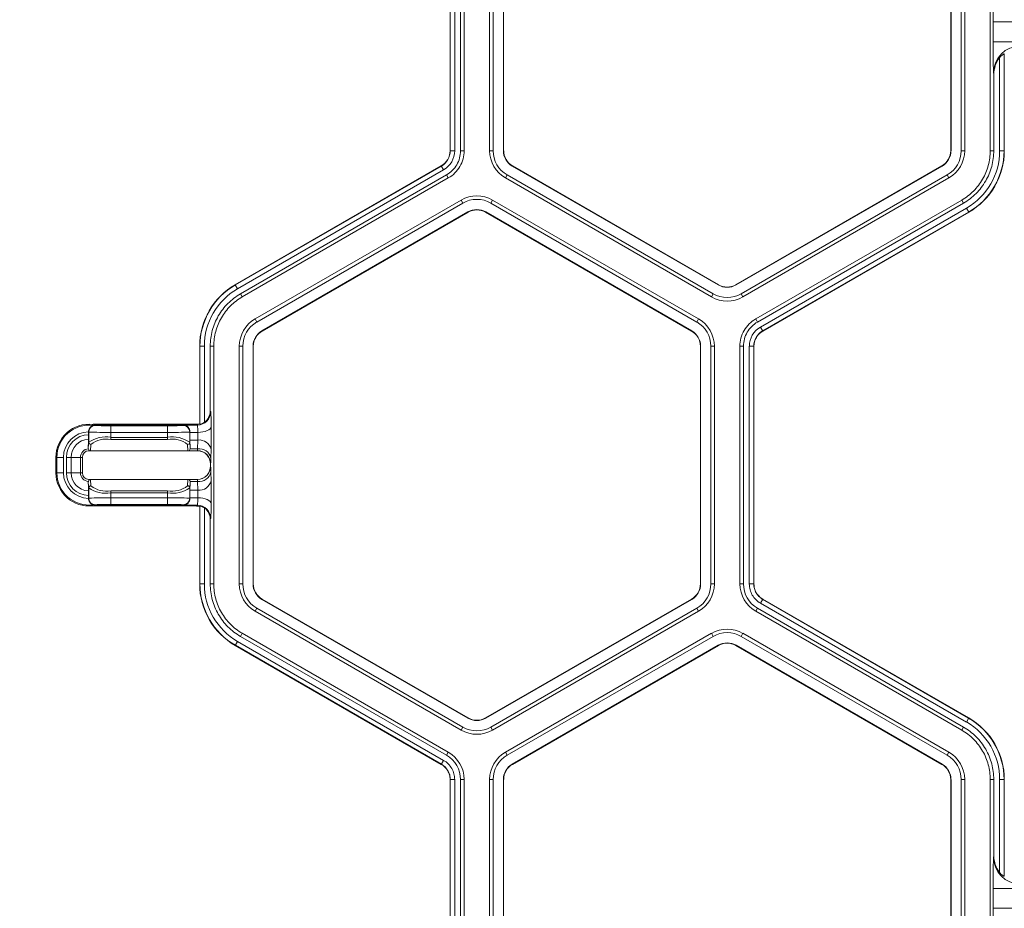
# Model space of a CAD drawing. Extents: x 250 to 773, y -469 to -187.
# Drawn here: x 592 to 595, y -399 to -396 of the extents above; entities that cross this region are included whole.
import ezdxf

# ---------------------------------------------------------------- set-up
doc = ezdxf.new("R2010")
doc.units = 0
doc.header["$LTSCALE"] = 0.5
doc.header["$MEASUREMENT"] = 0
doc.layers.get('DEFPOINTS').update_dxf_attribs({"linetype": 'CONTINUOUS'})
doc.layers.add('CADdetails-7-VERYFINE', color=7, linetype='CONTINUOUS')
doc.layers.add('CADdetails-9-EXTRAFINE', color=151, linetype='CONTINUOUS', lineweight=0)
doc.styles.add('CADdetails-DIMENSIONS', font='ARIALN.TTF', dxfattribs={"height": 2.38})
doc.dimstyles.new('CADdetails-LEADER', dxfattribs={"dimtxt": 2.38, "dimasz": 2.38, "dimexe": 0.5, "dimexo": 1.5, "dimgap": 1, "dimtad": 0, "dimzin": 0, "dimdsep": 46, "dimtxsty": 'CADdetails-DIMENSIONS', "dimcen": 1, "dimclrd": 256, "dimclre": 256, "dimclrt": 256, "dimadec": 0, "dimazin": 0, "dimtfac": 1, "dimtdec": 4, "dimtofl": 0, "dimtmove": 0, "dimatfit": 3, "dimfxl": 1, "dimtolj": 1, "dimtzin": 0, "dimarcsym": 0})

# ---------------------------------------------------------------- blocks, each defined once
blk = doc.blocks.new('*D9')
at = {"layer": 'CADdetails-7-VERYFINE', "lineweight": -2, "transparency": 16777216}
for p, q in [((591.46, -393.0577), (588.839, -393.0577)), ((589.339, -395.4377), (589.339, -397.1259)), ((589.339, -406.4004), (589.339, -404.7122)), ((590.2657, -408.7804), (588.839, -408.7804))]:
    blk.add_line(p, q, dxfattribs=at)
at = {"layer": 'CADdetails-7-VERYFINE', "transparency": 16777216}
for points in [[(588.9424, -395.4377), (589.7357, -395.4377), (589.339, -393.0577)], [(588.9424, -406.4004), (589.7357, -406.4004), (589.339, -408.7804)]]:
    blk.add_solid(points, dxfattribs=at)
at = {"layer": 'DEFPOINTS', "color": 0, "transparency": 16777216}
for p in [(592.96, -393.0577), (589.339, -408.7804), (591.7657, -408.7804)]:
    blk.add_point(p, dxfattribs=at)
at = {"layer": 'CADdetails-7-VERYFINE', "transparency": 16777216, "insert": (589.339, -400.9191), "char_height": 2.38, "attachment_point": 5, "rotation": 90, "style": 'CADdetails-DIMENSIONS'}
blk.add_mtext("\\A1;3.87'", dxfattribs=at)

msp = doc.modelspace()

# ---------------------------------------------------------------- linework, layer by layer
at = {"layer": 'CADdetails-9-EXTRAFINE'}
for p, q in [((593.1496, -396.825), (593.1496, -396.1194)), ((593.1503, -396.825), (593.1503, -396.1194)), ((593.1634, -396.1194), (593.1634, -396.825)), ((593.1807, -396.1194), (593.1807, -396.825)), ((593.1913, -396.1194), (593.1913, -396.825)), ((593.2669, -396.1194), (593.2669, -396.825)), ((593.2775, -396.1194), (593.2775, -396.825)), ((593.3077, -396.825), (593.3077, -396.1194)), ((593.3086, -396.825), (593.3086, -396.1194)), ((594.6346, -396.1194), (594.6346, -396.825)), ((594.6356, -396.1194), (594.6356, -396.825)), ((594.6658, -396.825), (594.6658, -396.1194)), ((594.6763, -396.825), (594.6763, -396.1194)), ((594.752, -396.825), (594.752, -396.1194)), ((594.7604, -396.5018), (594.7604, -396.4427)), ((595.812, -396.4427), (594.7604, -396.4427)), ((595.812, -396.5018), (594.7604, -396.5018)), ((594.7799, -396.825), (594.7799, -396.549)), ((594.7937, -396.5431), (594.793, -396.5379)), ((594.793, -396.5379), (594.793, -396.825)), ((594.7937, -396.5431), (594.7937, -396.825)), ((594.7625, -396.5987), (594.7618, -396.593)), ((594.7625, -396.825), (594.7625, -396.5987)), ((593.1634, -396.825), (593.1496, -396.825)), ((593.1807, -396.825), (593.1913, -396.825)), ((593.2669, -396.825), (593.2775, -396.825)), ((593.3077, -396.825), (593.3086, -396.825)), ((594.6356, -396.825), (594.6346, -396.825)), ((594.6763, -396.825), (594.6658, -396.825)), ((594.752, -396.825), (594.7625, -396.825)), ((594.7799, -396.825), (594.7937, -396.825)), ((592.5125, -397.2228), (593.1236, -396.87)), ((592.5129, -397.2234), (593.124, -396.8706)), ((593.1305, -396.882), (593.1236, -396.87)), ((593.3341, -396.8708), (593.3346, -396.87)), ((593.9452, -397.2236), (593.3341, -396.8708)), ((593.9457, -397.2228), (593.3346, -396.87)), ((594.6087, -396.87), (593.9976, -397.2228)), ((594.6091, -396.8708), (593.9981, -397.2236)), ((594.6091, -396.8708), (594.6087, -396.87)), ((593.1305, -396.882), (592.5194, -397.2348)), ((593.1392, -396.897), (592.5281, -397.2498)), ((593.1445, -396.9061), (592.5334, -397.2589)), ((593.1445, -396.9061), (593.1392, -396.897)), ((593.3137, -396.9061), (593.319, -396.897)), ((593.3137, -396.9061), (593.9248, -397.2589)), ((593.319, -396.897), (593.9301, -397.2498)), ((594.0132, -397.2498), (594.6242, -396.897)), ((594.0184, -397.2589), (594.6295, -396.9061)), ((594.6295, -396.9061), (594.6242, -396.897)), ((593.1823, -396.9716), (592.5712, -397.3244)), ((593.1876, -396.9808), (592.5765, -397.3336)), ((593.1823, -396.9716), (593.1876, -396.9808)), ((593.2759, -396.9716), (593.2706, -396.9808)), ((593.8817, -397.3336), (593.2706, -396.9808)), ((593.887, -397.3244), (593.2759, -396.9716)), ((594.0563, -397.3244), (594.6674, -396.9716)), ((594.0615, -397.3336), (594.6726, -396.9807)), ((594.0702, -397.3486), (594.6813, -396.9958)), ((594.6726, -396.9807), (594.6674, -396.9716)), ((594.6813, -396.9958), (594.6882, -397.0077)), ((592.5916, -397.3597), (593.2027, -397.0069)), ((592.5921, -397.3605), (593.2031, -397.0077)), ((593.2027, -397.0069), (593.2031, -397.0077)), ((593.2555, -397.0069), (593.2551, -397.0077)), ((593.2551, -397.0077), (593.8661, -397.3605)), ((593.2555, -397.0069), (593.8666, -397.3597)), ((594.6879, -397.0071), (594.0768, -397.3599)), ((594.6882, -397.0077), (594.0771, -397.3605)), ((592.5194, -397.2348), (592.5125, -397.2228)), ((593.9452, -397.2236), (593.9457, -397.2228)), ((593.9981, -397.2236), (593.9976, -397.2228)), ((592.5281, -397.2498), (592.5334, -397.2589)), ((593.9248, -397.2589), (593.9301, -397.2498)), ((594.0184, -397.2589), (594.0132, -397.2498)), ((592.5712, -397.3244), (592.5765, -397.3336)), ((593.887, -397.3244), (593.8817, -397.3336)), ((594.0563, -397.3244), (594.0615, -397.3336)), ((592.5916, -397.3597), (592.5921, -397.3605)), ((593.8666, -397.3597), (593.8661, -397.3605)), ((594.0702, -397.3486), (594.0771, -397.3605)), ((592.4209, -397.4055), (592.407, -397.4055)), ((592.407, -397.6358), (592.407, -397.4055)), ((592.4077, -397.6365), (592.4077, -397.4055)), ((592.4209, -397.4055), (592.4209, -397.631)), ((592.4382, -397.4055), (592.4382, -397.5984)), ((592.4487, -397.4055), (592.4382, -397.4055)), ((592.4487, -397.4055), (592.4487, -398.1111)), ((592.5244, -397.4055), (592.5244, -398.1111)), ((592.5244, -397.4055), (592.5349, -397.4055)), ((592.5349, -397.4055), (592.5349, -398.1111)), ((592.5652, -398.1111), (592.5652, -397.4055)), ((592.5652, -397.4055), (592.5661, -397.4055)), ((592.5661, -398.1111), (592.5661, -397.4055)), ((593.893, -397.4055), (593.8921, -397.4055)), ((593.8921, -397.4055), (593.8921, -398.1111)), ((593.893, -397.4055), (593.893, -398.1111)), ((593.9338, -397.4055), (593.9233, -397.4055)), ((593.9233, -398.1111), (593.9233, -397.4055)), ((593.9338, -398.1111), (593.9338, -397.4055)), ((594.0095, -398.1111), (594.0095, -397.4055)), ((594.02, -397.4055), (594.0095, -397.4055)), ((594.02, -398.1111), (594.02, -397.4055)), ((594.0373, -398.1111), (594.0373, -397.4055)), ((594.0373, -397.4055), (594.0512, -397.4055)), ((594.0505, -397.4055), (594.0505, -398.1111)), ((594.0512, -397.4055), (594.0512, -398.1111)), ((592.4382, -397.5984), (592.4397, -397.5999)), ((592.0938, -397.6369), (592.0974, -397.6406)), ((592.0938, -397.6369), (592.3978, -397.6369)), ((592.0968, -397.64), (592.3584, -397.64)), ((592.3578, -397.6406), (592.359, -397.6393)), ((592.359, -397.6393), (592.4003, -397.6393)), ((592.4003, -397.6393), (592.3978, -397.6369)), ((592.407, -397.6358), (592.4077, -397.6365)), ((592.0771, -397.6597), (592.0771, -397.6594)), ((592.0777, -397.6603), (592.0771, -397.6597)), ((592.0771, -397.6597), (592.0771, -397.668)), ((592.0777, -397.6905), (592.0777, -397.6603)), ((592.1434, -397.6823), (592.1434, -397.6414)), ((592.1434, -397.6414), (592.3118, -397.6414)), ((592.3118, -397.6611), (592.1434, -397.6611)), ((592.3118, -397.6823), (592.3118, -397.6414)), ((592.3782, -397.6596), (592.3775, -397.6603)), ((592.3775, -397.6603), (592.3775, -397.6905)), ((592.3782, -397.6612), (592.4015, -397.6612)), ((592.0766, -397.7067), (592.0777, -397.6905)), ((592.0843, -397.6969), (592.083, -397.7156)), ((592.1434, -397.6759), (592.3118, -397.6759)), ((592.3118, -397.6823), (592.1434, -397.6823)), ((592.3722, -397.7156), (592.3709, -397.6969)), ((592.3775, -397.6905), (592.3786, -397.7068)), ((592.3786, -397.7068), (592.3782, -397.6839)), ((592.4013, -397.6839), (592.3782, -397.6839)), ((592.4008, -397.7098), (592.4013, -397.6839)), ((592.4001, -397.7156), (592.0789, -397.7156)), ((592.3783, -397.7098), (592.4008, -397.7098)), ((592.4407, -397.7118), (592.4403, -397.7377)), ((592.0029, -397.7353), (591.9805, -397.7353)), ((591.9805, -397.7813), (591.9805, -397.7353)), ((591.9832, -397.7813), (591.9832, -397.7353)), ((592.0029, -397.7353), (592.0029, -397.7813)), ((592.0591, -397.7353), (592.0115, -397.7353)), ((592.0115, -397.7813), (592.0115, -397.7353)), ((592.0255, -397.7353), (592.0255, -397.7813)), ((592.0534, -397.7813), (592.0534, -397.7353)), ((592.0591, -397.7353), (592.0591, -397.7813)), ((592.4393, -397.7616), (592.4393, -397.755)), ((592.4395, -397.755), (592.4393, -397.755)), ((592.0029, -397.7813), (591.9805, -397.7813)), ((592.0591, -397.7813), (592.0115, -397.7813)), ((592.4393, -397.7616), (592.4395, -397.7616)), ((592.4403, -397.7789), (592.4407, -397.8048)), ((592.0777, -397.8261), (592.0766, -397.8099)), ((592.0789, -397.801), (592.4001, -397.801)), ((592.083, -397.801), (592.0843, -397.8197)), ((592.3709, -397.8197), (592.3722, -397.801)), ((592.3786, -397.8099), (592.3775, -397.8261)), ((592.3782, -397.8327), (592.3786, -397.8099)), ((592.4008, -397.8068), (592.3783, -397.8068)), ((592.4013, -397.8327), (592.4008, -397.8068)), ((592.0777, -397.8563), (592.0777, -397.8261)), ((592.1434, -397.8344), (592.3118, -397.8344)), ((592.1434, -397.8344), (592.1434, -397.8752)), ((592.3118, -397.8407), (592.1434, -397.8407)), ((592.3118, -397.8752), (592.3118, -397.8344)), ((592.3775, -397.8261), (592.3775, -397.8563)), ((592.3782, -397.8327), (592.4013, -397.8327)), ((592.0771, -397.8486), (592.0771, -397.8569)), ((592.0771, -397.8569), (592.0777, -397.8563)), ((592.0771, -397.8572), (592.0771, -397.8569)), ((592.1434, -397.8555), (592.3118, -397.8555)), ((592.3775, -397.8563), (592.3782, -397.857)), ((592.4015, -397.8555), (592.3782, -397.8555)), ((592.0974, -397.876), (592.0938, -397.8797)), ((592.3978, -397.8797), (592.0938, -397.8797)), ((592.3584, -397.8766), (592.0968, -397.8766)), ((592.3118, -397.8752), (592.1434, -397.8752)), ((592.359, -397.8773), (592.3578, -397.876)), ((592.4003, -397.8773), (592.359, -397.8773)), ((592.3978, -397.8797), (592.4003, -397.8773)), ((592.4077, -397.8801), (592.407, -397.8808)), ((592.407, -398.1111), (592.407, -397.8808)), ((592.4077, -398.1111), (592.4077, -397.8801)), ((592.4209, -397.8856), (592.4209, -398.1111)), ((592.4397, -397.9167), (592.4382, -397.9182)), ((592.4382, -397.9182), (592.4382, -398.1111)), ((592.4209, -398.1111), (592.407, -398.1111)), ((592.4382, -398.1111), (592.4487, -398.1111)), ((592.5244, -398.1111), (592.5349, -398.1111)), ((592.5652, -398.1111), (592.5661, -398.1111)), ((593.893, -398.1111), (593.8921, -398.1111)), ((593.9338, -398.1111), (593.9233, -398.1111)), ((594.0095, -398.1111), (594.02, -398.1111)), ((594.0373, -398.1111), (594.0512, -398.1111)), ((594.0373, -398.1111), (594.0512, -398.1111)), ((592.5916, -398.1569), (592.5921, -398.1561)), ((593.2027, -398.5097), (592.5916, -398.1569)), ((593.2031, -398.5089), (592.5921, -398.1561)), ((593.8661, -398.1561), (593.2551, -398.5089)), ((593.8666, -398.1569), (593.2555, -398.5097)), ((593.8666, -398.1569), (593.8661, -398.1561)), ((594.0702, -398.1681), (594.0771, -398.1561)), ((594.0702, -398.1681), (594.0771, -398.1561)), ((594.0768, -398.1567), (594.6879, -398.5095)), ((594.0771, -398.1561), (594.6882, -398.5089)), ((592.5712, -398.1922), (592.5765, -398.1831)), ((592.5712, -398.1922), (593.1823, -398.545)), ((592.5765, -398.1831), (593.1876, -398.5359)), ((593.2706, -398.5359), (593.8817, -398.1831)), ((593.2759, -398.545), (593.887, -398.1922)), ((593.887, -398.1922), (593.8817, -398.1831)), ((594.0615, -398.1831), (594.0563, -398.1922)), ((594.6674, -398.545), (594.0563, -398.1922)), ((594.6726, -398.5359), (594.0615, -398.1831)), ((594.6813, -398.5209), (594.0702, -398.1681)), ((592.5194, -398.2819), (592.5125, -398.2938)), ((592.5194, -398.2819), (593.1305, -398.6347)), ((592.5334, -398.2577), (592.5281, -398.2669)), ((592.5281, -398.2669), (593.1392, -398.6197)), ((592.5334, -398.2577), (593.1445, -398.6105)), ((593.3137, -398.6105), (593.9248, -398.2577)), ((593.319, -398.6197), (593.9301, -398.2669)), ((593.9301, -398.2669), (593.9248, -398.2577)), ((594.0184, -398.2577), (594.0132, -398.2669)), ((594.6242, -398.6197), (594.0132, -398.2669)), ((594.6295, -398.6105), (594.0184, -398.2577)), ((593.1236, -398.6466), (592.5125, -398.2938)), ((593.124, -398.646), (592.5129, -398.2932)), ((593.9452, -398.293), (593.3341, -398.6458)), ((593.9457, -398.2938), (593.3346, -398.6466)), ((593.9452, -398.293), (593.9457, -398.2938)), ((593.9981, -398.293), (593.9976, -398.2938)), ((593.9976, -398.2938), (594.6087, -398.6466)), ((593.9981, -398.293), (594.6091, -398.6458)), ((593.2027, -398.5097), (593.2031, -398.5089)), ((593.2555, -398.5097), (593.2551, -398.5089)), ((594.6813, -398.5209), (594.6882, -398.5089)), ((593.1823, -398.545), (593.1876, -398.5359)), ((593.2759, -398.545), (593.2706, -398.5359)), ((594.6674, -398.545), (594.6726, -398.5359)), ((593.1392, -398.6197), (593.1445, -398.6105)), ((593.3137, -398.6105), (593.319, -398.6197)), ((594.6295, -398.6105), (594.6242, -398.6197)), ((593.1305, -398.6347), (593.1236, -398.6466)), ((593.1305, -398.6347), (593.1236, -398.6466)), ((593.3341, -398.6458), (593.3346, -398.6466)), ((594.6091, -398.6458), (594.6087, -398.6466)), ((593.1634, -398.6916), (593.1496, -398.6916)), ((593.1634, -398.6916), (593.1496, -398.6916)), ((593.1496, -399.3972), (593.1496, -398.6916)), ((593.1503, -399.3972), (593.1503, -398.6916)), ((593.1634, -398.6916), (593.1634, -399.3972)), ((593.1807, -398.6916), (593.1807, -399.3972)), ((593.1913, -398.6916), (593.1807, -398.6916)), ((593.1913, -398.6916), (593.1913, -399.3972)), ((593.2669, -398.6916), (593.2669, -399.3972)), ((593.2669, -398.6916), (593.2775, -398.6916)), ((593.2775, -398.6916), (593.2775, -399.3972)), ((593.3077, -399.3972), (593.3077, -398.6916)), ((593.3077, -398.6916), (593.3086, -398.6916)), ((593.3086, -399.3972), (593.3086, -398.6916)), ((594.6356, -398.6916), (594.6346, -398.6916)), ((594.6346, -398.6916), (594.6346, -399.3972)), ((594.6356, -398.6916), (594.6356, -399.3972)), ((594.6763, -398.6916), (594.6658, -398.6916)), ((594.6658, -399.3972), (594.6658, -398.6916)), ((594.6763, -399.3972), (594.6763, -398.6916)), ((594.752, -399.3972), (594.752, -398.6916)), ((594.7625, -398.6916), (594.752, -398.6916)), ((594.7625, -398.9179), (594.7625, -398.6916)), ((594.7799, -398.9676), (594.7799, -398.6916)), ((594.7799, -398.6916), (594.7937, -398.6916)), ((594.793, -398.6916), (594.793, -398.9788)), ((594.7937, -398.6916), (594.7937, -398.9735)), ((594.7618, -398.9236), (594.7625, -398.9179)), ((594.793, -398.9788), (594.7937, -398.9735)), ((594.7604, -399.074), (594.7604, -399.0149)), ((595.812, -399.0149), (594.7604, -399.0149)), ((595.812, -399.074), (594.7604, -399.074))]:
    msp.add_line(p, q, dxfattribs=at)
at = {"layer": 'CADdetails-9-EXTRAFINE', "flags": 128}
for points in [[(592.3782, -397.6612), (592.3782, -397.6604), (592.3782, -397.6596)], [(592.4409, -397.6436), (592.44, -397.647), (592.4377, -397.6503), (592.434, -397.6533), (592.4291, -397.6559), (592.4232, -397.6581), (592.4164, -397.6598), (592.4091, -397.6608), (592.4015, -397.6612)], [(592.3782, -397.857), (592.3782, -397.8562), (592.3782, -397.8555)], [(592.4015, -397.8555), (592.4091, -397.8558), (592.4164, -397.8569), (592.4232, -397.8585), (592.4291, -397.8607), (592.434, -397.8633), (592.4377, -397.8664), (592.44, -397.8696), (592.4409, -397.873)]]:
    msp.add_lwpolyline(points, dxfattribs=at)
at = {"layer": 'CADdetails-9-EXTRAFINE'}
for centre, radius, start, end in [((596.4991, -396.4236), 1.7388, 177.6195, 180.6265), ((596.4991, -396.5208), 1.7388, 179.3735, 182.3805), ((594.8405, -396.5935), 0.0787, 89.912, 179.6045), ((594.8424, -396.5987), 0.0798, 141.5385, 180.0391), ((593.0977, -396.825), 0.0519, 300, 360), ((593.0977, -396.825), 0.0526, 300, 0), ((593.0977, -396.825), 0.0657, 300, 0), ((593.3606, -396.825), 0.0936, 180, 240), ((593.3606, -396.825), 0.0831, 180, 240), ((593.3606, -396.825), 0.0528, 180, 240), ((593.3606, -396.825), 0.0519, 180, 240), ((594.5827, -396.825), 0.0519, 300, 360), ((594.5827, -396.825), 0.0528, 300, 360), ((594.5827, -396.825), 0.0831, 300, 0), ((594.5827, -396.825), 0.0936, 300, 0), ((594.5827, -396.825), 0.1972, 300, 0), ((594.5827, -396.825), 0.2103, 300, 0), ((594.5827, -396.825), 0.211, 300, 0), ((593.2291, -397.0527), 0.0936, 60, 120), ((593.2291, -397.0527), 0.0831, 60, 120), ((593.2291, -397.0527), 0.0528, 60, 120), ((593.2291, -397.0527), 0.0519, 60, 120), ((592.618, -397.4055), 0.211, 120, 180), ((592.618, -397.4055), 0.2103, 120, 180), ((593.9716, -397.1778), 0.0528, 240, 300), ((593.9716, -397.1778), 0.0519, 240, 300), ((592.618, -397.4055), 0.1972, 120, 180), ((593.9716, -397.1778), 0.0936, 240, 300), ((593.9716, -397.1778), 0.0831, 240, 300), ((592.618, -397.4055), 0.0936, 120, 180), ((592.618, -397.4055), 0.0831, 120, 180), ((593.8402, -397.4055), 0.0831, 0, 60), ((593.8402, -397.4055), 0.0936, 0, 60), ((592.618, -397.4055), 0.0528, 120, 180), ((592.618, -397.4055), 0.0519, 120, 180), ((593.8402, -397.4055), 0.0519, 0, 60), ((593.8402, -397.4055), 0.0528, 0, 60), ((594.1031, -397.4055), 0.0657, 120, 180), ((594.1031, -397.4055), 0.0526, 120, 180), ((594.1031, -397.4055), 0.0519, 120, 180), ((592.4002, -397.5999), 0.0394, 270.0204, 359.9796), ((592.3988, -397.5984), 0.0394, 304.1124, 0.0026), ((591.9051, -397.6365), 0.5359, 359.2464, 3.9215), ((592.0789, -397.7353), 0.0984, 83.9872, 180), ((592.0789, -397.7353), 0.0956, 82.6881, 180), ((592.0969, -397.6597), 0.0197, 90.0204, 179.9796), ((592.0938, -397.6566), 0.0197, 89.9998, 103.4566), ((592.3584, -397.6597), 0.0197, 0.0204, 89.9796), ((592.3978, -397.5975), 0.0394, 269.9998, 283.4835), ((592.2667, -397.6577), 0.1348, 358.5102, 7.8207), ((592.0789, -397.7353), 0.0759, 91.2968, 180), ((592.0789, -397.7353), 0.0673, 91.4648, 180), ((592.0975, -397.6603), 0.0197, 90.0204, 179.9796), ((592.1274, -396.2604), 1.4008, 267.9679, 270.6563), ((592.1322, -396.9547), 0.6868, 267.0977, 270.9369), ((592.323, -396.9547), 0.6868, 269.0631, 272.9023), ((592.3278, -396.2604), 1.4008, 269.3437, 272.0321), ((592.3578, -397.6603), 0.0197, 0.0204, 89.9796), ((593.3502, -397.6698), 0.9721, 179.4931, 180.8331), ((592.0774, -397.6698), 0.3242, 357.5011, 1.5204), ((589.6153, -397.6697), 2.8257, 359.1454, 0.5284), ((592.0789, -397.7353), 0.0534, 91.9558, 180), ((592.1282, -397.7624), 0.0879, 80.0234, 125.0715), ((592.0842, -397.6904), 0.00651, 181.1737, 270.5764), ((592.1299, -397.7545), 0.0735, 79.387, 128.3933), ((592.327, -397.7624), 0.0879, 54.9285, 99.9766), ((592.3253, -397.7545), 0.0735, 51.6067, 100.613), ((592.371, -397.6904), 0.00651, 269.4236, 358.8263), ((592.4058, -397.7194), 0.0357, 12.2379, 97.2251), ((592.0789, -397.7353), 0.0255, 94.2756, 180), ((592.0789, -397.7353), 0.0197, 92.4225, 180), ((592.3665, -397.707), 0.0121, 346.536, 1.0987), ((592.3998, -397.755), 0.0394, 41.9213, 90.0009), ((592.3839, -397.7106), 0.017, 342.9217, 2.6679), ((592.4001, -397.755), 0.0394, 359.9956, 89.9956), ((592.4053, -397.7453), 0.0357, 12.2379, 97.2251), ((592.3998, -397.755), 0.0394, 0.0006, 41.9209), ((592.2931, -397.7402), 0.1471, 354.2088, 0.9651), ((592.0789, -397.7813), 0.0984, 180, 276.0128), ((592.0789, -397.7813), 0.0956, 180, 277.3119), ((592.0789, -397.7813), 0.0759, 180, 268.7032), ((592.0789, -397.7813), 0.0673, 180, 268.5352), ((592.0789, -397.7813), 0.0534, 180, 268.0442), ((592.0789, -397.7813), 0.0255, 180, 265.7244), ((592.0789, -397.7813), 0.0197, 180, 267.5775), ((592.4001, -397.7616), 0.0394, 270.0044, 0.0044), ((592.4053, -397.7713), 0.0357, 262.7749, 347.7621), ((592.3998, -397.7616), 0.0394, 318.0791, 359.9994), ((592.2931, -397.7764), 0.1471, 359.0349, 5.7912), ((592.3665, -397.8096), 0.0121, 358.9013, 13.464), ((592.3998, -397.7616), 0.0394, 269.9992, 318.0787), ((592.3839, -397.806), 0.017, 357.3321, 17.0783), ((592.4058, -397.7973), 0.0357, 262.7749, 347.7621), ((589.5248, -397.8472), 2.9162, 359.4931, 0.8331), ((592.0842, -397.8263), 0.00651, 89.4236, 178.8263), ((592.1282, -397.7542), 0.0879, 234.9285, 279.9766), ((592.1299, -397.7622), 0.0735, 231.6067, 280.613), ((592.3253, -397.7622), 0.0735, 259.387, 308.3933), ((592.327, -397.7542), 0.0879, 260.0234, 305.0715), ((592.371, -397.8263), 0.00651, 1.1737, 90.5764), ((593.32, -397.8468), 0.9419, 179.1454, 180.5284), ((592.0875, -397.8468), 0.3141, 358.4154, 2.5631), ((592.0969, -397.8569), 0.0197, 180.0204, 269.9796), ((592.1274, -399.2563), 1.4008, 89.3437, 92.0321), ((592.0975, -397.8563), 0.0197, 180.0204, 269.9796), ((592.3278, -399.2563), 1.4008, 87.9679, 90.6563), ((592.3578, -397.8563), 0.0197, 270.0204, 359.9796), ((592.3584, -397.8569), 0.0197, 270.0204, 359.9796), ((592.2667, -397.859), 0.1348, 352.1793, 1.4898), ((591.9051, -397.8801), 0.5359, 356.0785, 0.7536), ((592.0938, -397.86), 0.0197, 256.5434, 270.0002), ((592.1322, -398.5619), 0.6868, 89.0631, 92.9023), ((592.323, -398.5619), 0.6868, 87.0977, 90.9369), ((592.3978, -397.9192), 0.0394, 76.5165, 90.0002), ((592.4002, -397.9167), 0.0394, 0.0204, 89.9796), ((592.3988, -397.9182), 0.0394, 359.9971, 55.8879), ((592.618, -398.1111), 0.211, 180, 240), ((592.618, -398.1111), 0.2103, 180, 240), ((592.618, -398.1111), 0.1972, 180, 240), ((592.618, -398.1111), 0.0936, 180, 240), ((592.618, -398.1111), 0.0831, 180, 240), ((592.618, -398.1111), 0.0528, 180, 240), ((592.618, -398.1111), 0.0519, 180, 240), ((593.8402, -398.1111), 0.0519, 300, 0), ((593.8402, -398.1111), 0.0528, 300, 0), ((593.8402, -398.1111), 0.0831, 300, 0), ((593.8402, -398.1111), 0.0936, 300, 360), ((594.1031, -398.1111), 0.0936, 180.0053, 239.9947), ((594.1031, -398.1111), 0.0831, 180.006, 239.994), ((593.9716, -398.3388), 0.0936, 60, 119.9903), ((593.9716, -398.3388), 0.0831, 60, 119.989), ((593.9716, -398.3388), 0.0528, 60, 120), ((593.9716, -398.3388), 0.0519, 60, 120), ((593.2291, -398.4639), 0.0528, 240, 300), ((593.2291, -398.4639), 0.0519, 240, 300), ((594.5827, -398.6916), 0.2103, 0, 60), ((594.5827, -398.6916), 0.211, 0, 60), ((593.2291, -398.4639), 0.0936, 240, 300), ((593.2291, -398.4639), 0.0831, 240, 300), ((594.5827, -398.6916), 0.1972, 0, 60), ((593.0977, -398.6916), 0.0831, 0.006, 59.994), ((593.0977, -398.6916), 0.0936, 0.0053, 59.9947), ((593.3606, -398.6916), 0.0936, 120.0097, 180), ((593.3606, -398.6916), 0.0831, 120.011, 180), ((594.5827, -398.6916), 0.0831, 360, 60), ((594.5827, -398.6916), 0.0936, 0, 60), ((593.3606, -398.6916), 0.0528, 120, 180), ((593.3606, -398.6916), 0.0519, 120, 180), ((594.5827, -398.6916), 0.0519, 0, 60), ((594.5827, -398.6916), 0.0528, 0, 60), ((596.4991, -398.9959), 1.7388, 177.6195, 180.6265), ((594.8405, -398.9231), 0.0787, 180.3955, 270.088), ((594.8424, -398.918), 0.0798, 179.9609, 218.4615), ((596.4991, -399.093), 1.7388, 179.3735, 182.3805)]:
    msp.add_arc(centre, radius, start, end, dxfattribs=at)
for points, knots in [([(594.793, -396.5379), (594.793, -396.5376), (594.7924, -396.5377), (594.7906, -396.5387), (594.7893, -396.5396), (594.7867, -396.5418), (594.7852, -396.5431), (594.7825, -396.5459), (594.7811, -396.5474), (594.7799, -396.549)], [0, 0, 0, 0, 0.25, 0.25, 0.5, 0.5, 0.75, 0.75, 1, 1, 1, 1]), ([(593.1807, -396.825), (593.1807, -396.8323), (593.1798, -396.8395), (593.176, -396.8535), (593.1732, -396.8603), (593.166, -396.8728), (593.1615, -396.8786), (593.1513, -396.8889), (593.1455, -396.8933), (593.1392, -396.897)], [5.759674, 5.759674, 5.759674, 5.759674, 6.02143, 6.02143, 6.283185, 6.283185, 6.544941, 6.544941, 6.806696, 6.806696, 6.806696, 6.806696]), ([(593.1913, -396.825), (593.1913, -396.8332), (593.1902, -396.8414), (593.186, -396.8571), (593.1828, -396.8648), (593.1746, -396.8789), (593.1696, -396.8854), (593.1581, -396.897), (593.1515, -396.902), (593.1445, -396.9061)], [5.759674, 5.759674, 5.759674, 5.759674, 6.02143, 6.02143, 6.283185, 6.283185, 6.544941, 6.544941, 6.806696, 6.806696, 6.806696, 6.806696]), ([(594.6674, -396.9716), (594.6802, -396.9642), (594.692, -396.9552), (594.7129, -396.9343), (594.7219, -396.9224), (594.7367, -396.8969), (594.7424, -396.8831), (594.75, -396.8546), (594.752, -396.8398), (594.752, -396.825)], [5.759674, 5.759674, 5.759674, 5.759674, 6.02143, 6.02143, 6.283185, 6.283185, 6.544941, 6.544941, 6.806696, 6.806696, 6.806696, 6.806696]), ([(594.7625, -396.825), (594.7625, -396.8407), (594.7605, -396.8564), (594.7524, -396.8867), (594.7463, -396.9013), (594.7306, -396.9285), (594.721, -396.9411), (594.6988, -396.9633), (594.6862, -396.9729), (594.6726, -396.9807)], [5.759674, 5.759674, 5.759674, 5.759674, 6.02143, 6.02143, 6.283185, 6.283185, 6.544941, 6.544941, 6.806696, 6.806696, 6.806696, 6.806696]), ([(592.4382, -397.4055), (592.4382, -397.3898), (592.4403, -397.3741), (592.4484, -397.3438), (592.4544, -397.3292), (592.4701, -397.302), (592.4798, -397.2894), (592.5019, -397.2673), (592.5145, -397.2576), (592.5281, -397.2498)], [5.759674, 5.759674, 5.759674, 5.759674, 6.02143, 6.02143, 6.283185, 6.283185, 6.544941, 6.544941, 6.806696, 6.806696, 6.806696, 6.806696]), ([(592.5334, -397.2589), (592.5206, -397.2663), (592.5088, -397.2754), (592.4879, -397.2963), (592.4788, -397.3081), (592.464, -397.3337), (592.4583, -397.3474), (592.4507, -397.376), (592.4487, -397.3907), (592.4487, -397.4055)], [5.759674, 5.759674, 5.759674, 5.759674, 6.02143, 6.02143, 6.283185, 6.283185, 6.544941, 6.544941, 6.806696, 6.806696, 6.806696, 6.806696]), ([(594.0095, -397.4055), (594.0095, -397.3973), (594.0105, -397.3892), (594.0148, -397.3734), (594.0179, -397.3658), (594.0261, -397.3516), (594.0311, -397.3451), (594.0427, -397.3335), (594.0492, -397.3285), (594.0563, -397.3244)], [5.759674, 5.759674, 5.759674, 5.759674, 6.02143, 6.02143, 6.283185, 6.283185, 6.544941, 6.544941, 6.806696, 6.806696, 6.806696, 6.806696]), ([(594.02, -397.4055), (594.02, -397.3983), (594.021, -397.391), (594.0247, -397.377), (594.0275, -397.3702), (594.0348, -397.3577), (594.0392, -397.3519), (594.0495, -397.3416), (594.0553, -397.3372), (594.0615, -397.3336)], [5.759674, 5.759674, 5.759674, 5.759674, 6.02143, 6.02143, 6.283185, 6.283185, 6.544941, 6.544941, 6.806696, 6.806696, 6.806696, 6.806696]), ([(592.091, -397.6404), (592.0909, -397.6402), (592.0907, -397.6399), (592.0906, -397.6397), (592.0901, -397.6389), (592.0896, -397.6382), (592.0892, -397.6374)], [0, 0, 0, 0, 0.001524, 0.001524, 0.001524, 0.006110821, 0.006110821, 0.006110821, 0.006110821]), ([(592.3782, -397.6596), (592.3782, -397.6562), (592.3774, -397.6532), (592.375, -397.6481), (592.3733, -397.646), (592.3696, -397.6427), (592.3676, -397.6415), (592.3634, -397.6398), (592.3612, -397.6394), (592.359, -397.6393)], [0, 0, 0, 0, 0.25, 0.25, 0.5, 0.5, 0.75, 0.75, 1, 1, 1, 1]), ([(592.4077, -397.6365), (592.4078, -397.6366), (592.4094, -397.6363), (592.4133, -397.635), (592.4148, -397.6344), (592.4178, -397.6329), (592.4194, -397.6321), (592.4209, -397.631)], [0, 0, 0, 0, 0.5, 0.5, 0.75, 0.75, 1, 1, 1, 1]), ([(592.0771, -397.6594), (592.0772, -397.6565), (592.0779, -397.6538), (592.08, -397.649), (592.0815, -397.647), (592.0847, -397.6438), (592.0864, -397.6426), (592.0888, -397.6414), (592.0895, -397.6411), (592.0907, -397.6406), (592.091, -397.6405), (592.091, -397.6404)], [0, 0, 0, 0, 0.25, 0.25, 0.5, 0.5, 0.75, 0.75, 0.875, 0.875, 1, 1, 1, 1]), ([(592.078, -397.7156), (592.0783, -397.7156), (592.0786, -397.7155), (592.0788, -397.715), (592.0787, -397.7146), (592.0782, -397.7131), (592.0774, -397.7117), (592.077, -397.7099)], [0, 0, 0, 0, 0.25, 0.25, 0.5, 0.5, 1, 1, 1, 1]), ([(592.3783, -397.7098), (592.3778, -397.7117), (592.3771, -397.7131), (592.3765, -397.7146), (592.3765, -397.715), (592.3767, -397.7155), (592.3769, -397.7156), (592.3772, -397.7156)], [0, 0, 0, 0, 0.5, 0.5, 0.75, 0.75, 1, 1, 1, 1]), ([(592.0766, -397.8099), (592.0766, -397.8123), (592.0767, -397.8148), (592.0767, -397.8173), (592.0768, -397.8231), (592.0769, -397.8289), (592.077, -397.8347)], [0.000490069, 0.000490069, 0.000490069, 0.000490069, 0.000892741, 0.000892741, 0.000892741, 0.001842961, 0.001842961, 0.001842961, 0.001842961]), ([(592.077, -397.8067), (592.0774, -397.8049), (592.0782, -397.8035), (592.0787, -397.8021), (592.0788, -397.8017), (592.0786, -397.8012), (592.0783, -397.801), (592.078, -397.801)], [0, 0, 0, 0, 0.5, 0.5, 0.75, 0.75, 1, 1, 1, 1]), ([(592.3772, -397.801), (592.3769, -397.801), (592.3767, -397.8012), (592.3765, -397.8017), (592.3765, -397.8021), (592.3771, -397.8035), (592.3778, -397.805), (592.3783, -397.8068)], [0, 0, 0, 0, 0.25, 0.25, 0.5, 0.5, 1, 1, 1, 1]), ([(592.0771, -397.8572), (592.0772, -397.8601), (592.0779, -397.8628), (592.08, -397.8676), (592.0815, -397.8696), (592.0847, -397.8728), (592.0864, -397.874), (592.0888, -397.8752), (592.0895, -397.8756), (592.0907, -397.876), (592.091, -397.8762), (592.091, -397.8762)], [0, 0, 0, 0, 0.25, 0.25, 0.5, 0.5, 0.75, 0.75, 0.875, 0.875, 1, 1, 1, 1]), ([(592.3782, -397.857), (592.3782, -397.8604), (592.3774, -397.8634), (592.375, -397.8686), (592.3733, -397.8706), (592.3696, -397.8739), (592.3676, -397.8751), (592.3634, -397.8768), (592.3612, -397.8772), (592.359, -397.8773)], [0, 0, 0, 0, 0.25, 0.25, 0.5, 0.5, 0.75, 0.75, 1, 1, 1, 1]), ([(592.0892, -397.8792), (592.0893, -397.8789), (592.0895, -397.8787), (592.0896, -397.8784), (592.0901, -397.8777), (592.0906, -397.8769), (592.091, -397.8762)], [0, 0, 0, 0, 0.001524, 0.001524, 0.001524, 0.006110821, 0.006110821, 0.006110821, 0.006110821]), ([(592.4209, -397.8856), (592.4194, -397.8846), (592.4178, -397.8837), (592.4148, -397.8822), (592.4133, -397.8816), (592.4094, -397.8803), (592.4078, -397.8801), (592.4077, -397.8801)], [0, 0, 0, 0, 0.25, 0.25, 0.5, 0.5, 1, 1, 1, 1]), ([(592.5281, -398.2669), (592.5145, -398.259), (592.5019, -398.2494), (592.4798, -398.2272), (592.4701, -398.2146), (592.4544, -398.1874), (592.4484, -398.1728), (592.4403, -398.1425), (592.4382, -398.1268), (592.4382, -398.1111)], [5.759674, 5.759674, 5.759674, 5.759674, 6.02143, 6.02143, 6.283185, 6.283185, 6.544941, 6.544941, 6.806696, 6.806696, 6.806696, 6.806696]), ([(592.4487, -398.1111), (592.4487, -398.1259), (592.4507, -398.1407), (592.4583, -398.1692), (592.464, -398.183), (592.4788, -398.2086), (592.4879, -398.2204), (592.5088, -398.2413), (592.5206, -398.2503), (592.5334, -398.2577)], [5.759674, 5.759674, 5.759674, 5.759674, 6.02143, 6.02143, 6.283185, 6.283185, 6.544941, 6.544941, 6.806696, 6.806696, 6.806696, 6.806696]), ([(594.0702, -398.1681), (594.0652, -398.1652), (594.0606, -398.1616), (594.0525, -398.1536), (594.049, -398.1489), (594.0433, -398.139), (594.0411, -398.1337), (594.0381, -398.1226), (594.0373, -398.1169), (594.0373, -398.1111)], [0, 0, 0, 0, 0.25, 0.25, 0.5, 0.5, 0.75, 0.75, 1, 1, 1, 1]), ([(594.0505, -398.1111), (594.0505, -398.1157), (594.0511, -398.1203), (594.0535, -398.1292), (594.0552, -398.1335), (594.0598, -398.1414), (594.0626, -398.1451), (594.0675, -398.1499), (594.0692, -398.1514), (594.0728, -398.1542), (594.0748, -398.1555), (594.0768, -398.1567)], [0, 0, 0, 0, 0.25, 0.25, 0.5, 0.5, 0.75, 0.75, 0.875, 0.875, 1, 1, 1, 1]), ([(594.0512, -398.1111), (594.0512, -398.1157), (594.0518, -398.1202), (594.0535, -398.1267), (594.0543, -398.1289), (594.056, -398.1331), (594.057, -398.1351), (594.0604, -398.141), (594.0632, -398.1447), (594.0696, -398.151), (594.0732, -398.1538), (594.0771, -398.1561)], [0, 0, 0, 0, 0.000523072, 0.000523072, 0.000784609, 0.000784609, 0.001046145, 0.001046145, 0.001569217, 0.001569217, 0.00209229, 0.00209229, 0.00209229, 0.00209229]), ([(594.752, -398.6916), (594.752, -398.6768), (594.75, -398.6621), (594.7424, -398.6335), (594.7367, -398.6198), (594.7219, -398.5942), (594.7129, -398.5824), (594.692, -398.5615), (594.6802, -398.5524), (594.6674, -398.545)], [5.759674, 5.759674, 5.759674, 5.759674, 6.02143, 6.02143, 6.283185, 6.283185, 6.544941, 6.544941, 6.806696, 6.806696, 6.806696, 6.806696]), ([(594.6726, -398.5359), (594.6862, -398.5437), (594.6988, -398.5534), (594.721, -398.5755), (594.7306, -398.5881), (594.7463, -398.6153), (594.7524, -398.6299), (594.7605, -398.6602), (594.7625, -398.6759), (594.7625, -398.6916)], [5.759674, 5.759674, 5.759674, 5.759674, 6.02143, 6.02143, 6.283185, 6.283185, 6.544941, 6.544941, 6.806696, 6.806696, 6.806696, 6.806696]), ([(593.1496, -398.6916), (593.1496, -398.687), (593.149, -398.6826), (593.1472, -398.676), (593.1465, -398.6738), (593.1447, -398.6696), (593.1437, -398.6676), (593.1403, -398.6617), (593.1375, -398.6581), (593.1311, -398.6517), (593.1276, -398.6489), (593.1236, -398.6466)], [0, 0, 0, 0, 0.000523072, 0.000523072, 0.000784609, 0.000784609, 0.001046145, 0.001046145, 0.001569217, 0.001569217, 0.00209229, 0.00209229, 0.00209229, 0.00209229]), ([(593.1503, -398.6916), (593.1503, -398.687), (593.1497, -398.6824), (593.1473, -398.6735), (593.1455, -398.6693), (593.1409, -398.6614), (593.1381, -398.6576), (593.1316, -398.6512), (593.128, -398.6484), (593.124, -398.646)], [0, 0, 0, 0, 0.25, 0.25, 0.5, 0.5, 0.75, 0.75, 1, 1, 1, 1]), ([(593.1305, -398.6347), (593.1355, -398.6376), (593.1401, -398.6411), (593.1482, -398.6492), (593.1518, -398.6538), (593.1575, -398.6637), (593.1597, -398.669), (593.1627, -398.6801), (593.1634, -398.6858), (593.1634, -398.6916)], [0, 0, 0, 0, 0.25, 0.25, 0.5, 0.5, 0.75, 0.75, 1, 1, 1, 1]), ([(594.7799, -398.9676), (594.7811, -398.9692), (594.7825, -398.9707), (594.7852, -398.9735), (594.7866, -398.9749), (594.7893, -398.977), (594.7906, -398.9779), (594.7924, -398.9789), (594.793, -398.979), (594.793, -398.9788)], [0, 0, 0, 0, 0.25, 0.25, 0.5, 0.5, 0.75, 0.75, 1, 1, 1, 1])]:
    msp.add_open_spline(points, degree=3, knots=knots, dxfattribs=at)
for points in [[(592.0771, -397.668), (592.0771, -397.6732), (592.0771, -397.6783), (592.077, -397.682)], [(592.077, -397.682), (592.0769, -397.6902), (592.0767, -397.6985), (592.0766, -397.7067)], [(592.077, -397.7099), (592.0767, -397.7089), (592.0766, -397.7078), (592.0766, -397.7067)], [(592.0789, -397.7156), (592.0785, -397.7156), (592.0783, -397.7156), (592.078, -397.7156)], [(592.0766, -397.8099), (592.0766, -397.8088), (592.0767, -397.8078), (592.077, -397.8067)], [(592.078, -397.801), (592.0783, -397.801), (592.0785, -397.801), (592.0789, -397.801)], [(592.077, -397.8347), (592.0771, -397.8384), (592.0771, -397.8434), (592.0771, -397.8486)]]:
    msp.add_open_spline(points, degree=3, dxfattribs=at)

# ---------------------------------------------------------------- dimensions: what is measured, and where the dimension line sits
at = {"layer": 'CADdetails-7-VERYFINE'}
dim = msp.add_linear_dim(base=(589.339, -408.7804), p1=(592.96, -393.0577), p2=(591.7657, -408.7804), angle=90, text="3.87'", dimstyle='CADdetails-LEADER', dxfattribs=at)
dim.commit()
dim.dimension.update_dxf_attribs({"geometry": '*D9', "text_midpoint": (589.339, -400.9191)})

doc.saveas('drawing.dxf')
